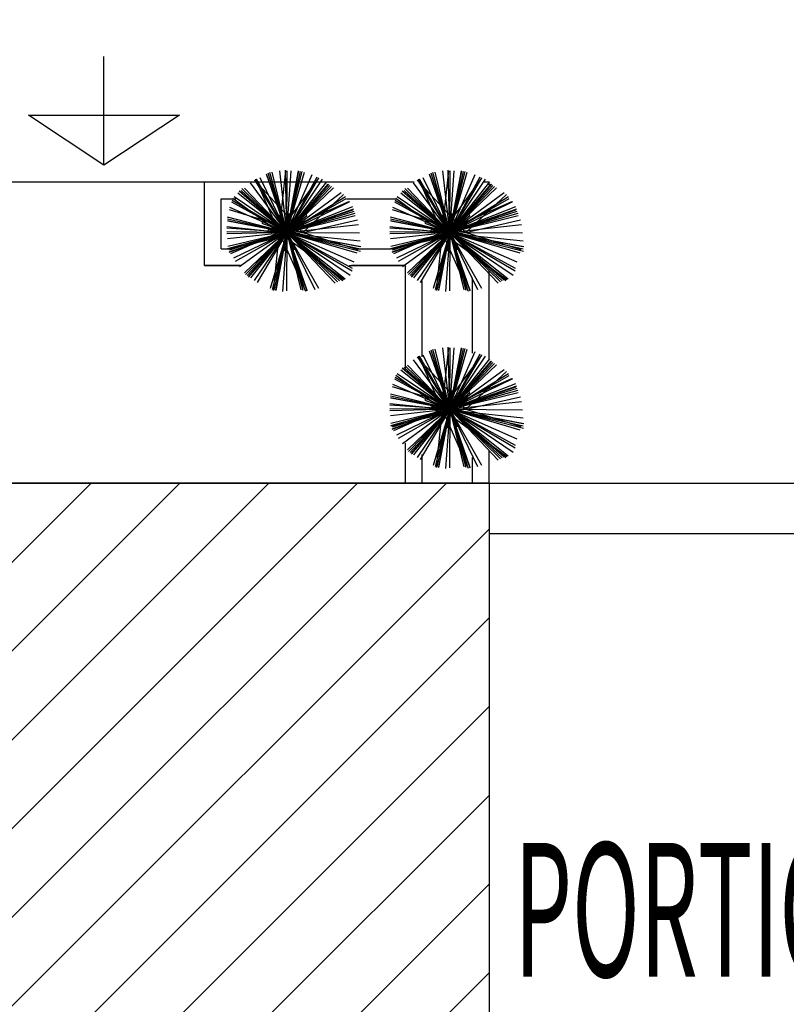
# Model space of a CAD drawing. Extents: x 94 to 351, y 118 to 255.
# Drawn here: x 284 to 289, y 147 to 153 of the extents above; entities that cross this region are included whole.
import ezdxf

# ---------------------------------------------------------------- set-up
doc = ezdxf.new("R2010")
doc.units = 0
doc.header["$MEASUREMENT"] = 0
doc.layers.get('0').update_dxf_attribs({"linetype": 'CONTINUOUS'})

msp = doc.modelspace()

# ---------------------------------------------------------------- hatches: boundary and pattern name
h = msp.add_hatch()
h.set_pattern_fill('ANSI31', color=5, scale=3, style=0)
h.set_pattern_definition([(45, (0.0123, -2e-07), (-0.26516504, 0.26516504), [])])
h.paths.add_polyline_path([(309.3623, 186.15), (296.5623, 186.15), (296.5623, 177.15), (309.3623, 177.15)])
h.paths.add_polyline_path([(325.1623, 186.15), (312.3623, 186.15), (312.3623, 177.15), (325.1623, 177.15)])
h.paths.add_polyline_path([(341.0123, 186.15), (328.1923, 186.15), (328.1923, 177.15), (341.0123, 177.15)])
h.paths.add_polyline_path([(318.7123, 150.55), (306.1123, 150.55), (305.9123, 150.55), (305.9123, 141.55), (318.7123, 141.55)])
h.paths.add_polyline_path([(302.9123, 150.55), (290.1123, 150.55), (290.1123, 141.55), (290.2623, 141.55), (302.9123, 141.55)])
h.paths.add_polyline_path([(287.1123, 150.55), (274.3123, 150.55), (274.3123, 141.55), (274.3623, 141.55), (287.1123, 141.55)])
h.paths.add_polyline_path([(271.3123, 150.55), (258.5123, 150.55), (258.5123, 141.55), (271.3123, 141.55)])

# ---------------------------------------------------------------- linework, layer by layer
at = {"color": 2}
for p, q in [((284.8123, 152.45), (284.8123, 153.1)), ((284.3623, 152.75), (284.8123, 152.75)), ((284.8123, 152.45), (284.3623, 152.75)), ((285.2623, 152.75), (284.8123, 152.45)), ((284.8123, 152.75), (285.2623, 152.75)), ((285.4123, 152.35), (286.6649, 152.35)), ((285.4123, 151.85), (285.4123, 152.35)), ((287.083, 152.35), (287.1123, 152.35)), ((287.1123, 152.3314), (287.1123, 152.35)), ((285.5123, 152.25), (285.6004, 152.25)), ((285.5123, 151.95), (285.5123, 152.25)), ((286.2613, 152.25), (286.5625, 152.25)), ((285.5123, 151.95), (285.5624, 151.95)), ((286.3286, 151.95), (286.5274, 151.95)), ((285.6267, 151.85), (285.4123, 151.85)), ((285.4123, 151.85), (285.6238, 151.85)), ((286.2759, 151.85), (286.6123, 151.85)), ((286.6123, 151.85), (286.2906, 151.85)), ((286.6123, 151.2353), (286.6123, 151.85)), ((287.0123, 151.3271), (287.0123, 151.7765)), ((287.1123, 151.2871), (287.1123, 151.8174)), ((286.7123, 151.3059), (286.7123, 151.759)), ((286.6123, 150.55), (286.6123, 150.788)), ((286.7123, 150.55), (286.7123, 150.7221)), ((287.1123, 150.55), (287.1123, 150.7456)), ((287.0123, 150.55), (287.0123, 150.7032)), ((287.1123, 150.55), (290.1123, 150.55)), ((287.1123, 150.25), (290.1123, 150.25))]:
    msp.add_line(p, q, dxfattribs=at)
at = {"color": 82}
for p, q in [((285.9038, 152.0491, 2.8017), (285.7125, 152.3637, 2.8937)), ((285.8594, 152.0491, 6.6943), (285.7187, 152.3665, 6.7811)), ((285.9038, 152.0491, 7.2521), (285.7232, 152.3665, 7.3434)), ((285.9038, 152.0491, 5.6756), (285.7456, 152.3739, 5.7659)), ((285.9038, 152.0491, 8.5199), (285.7827, 152.3966, 8.6119)), ((285.9038, 152.0491, 8.809), (285.7858, 152.3937, 8.9)), ((285.9038, 152.0491, 8.1416), (285.7934, 152.4024, 8.2341)), ((285.9038, 152.0491, 9.2622), (285.8037, 152.4062, 9.355)), ((285.9038, 152.0491, 6.2405), (285.8161, 152.4096, 6.3333)), ((285.8594, 152.0491, 6.6943), (285.8986, 152.4168, 6.7867)), ((285.8594, 152.0491, 6.6943), (286.0951, 152.3725, 6.7943)), ((285.9038, 152.0491, 4.2567), (285.8632, 152.4175, 4.3493)), ((285.9038, 152.0491, 2.8017), (285.8954, 152.4206, 2.8946)), ((285.9038, 152.0491, 8.5199), (285.9739, 152.4171, 8.6136)), ((285.9038, 152.0491, 7.2521), (285.9061, 152.4171, 7.3441)), ((285.9038, 152.0491, 5.6756), (285.9297, 152.4169, 5.7678)), ((285.9038, 152.0491, 8.809), (285.9753, 152.4138, 8.9019)), ((285.9038, 152.0491, 8.1416), (285.9854, 152.4127, 8.2347)), ((285.9038, 152.0491, 9.2622), (285.9966, 152.4123, 9.356)), ((285.9038, 152.0491, 6.2405), (286.0089, 152.4079, 6.334)), ((285.9038, 152.0491, 4.2567), (286.0553, 152.3941, 4.3509)), ((285.9038, 152.0491, 2.8017), (286.0858, 152.3814, 2.8964)), ((285.9038, 152.0491, 7.2521), (286.0949, 152.3754, 7.3467)), ((285.9038, 152.0491, 5.6756), (286.1178, 152.3661, 5.7712)), ((286.8772, 152.0491, 2.8017), (286.6859, 152.3637, 2.8937)), ((286.8328, 152.0491, 6.6943), (286.692, 152.3665, 6.7811)), ((286.8772, 152.0491, 7.2521), (286.6966, 152.3665, 7.3434)), ((286.8772, 152.0491, 5.6756), (286.719, 152.3739, 5.7659)), ((286.8772, 152.0491, 8.5199), (286.756, 152.3966, 8.6119)), ((286.8772, 152.0491, 8.809), (286.7592, 152.3937, 8.9)), ((286.8772, 152.0491, 8.1416), (286.7668, 152.4024, 8.2341)), ((286.8772, 152.0491, 9.2622), (286.777, 152.4062, 9.355)), ((286.8772, 152.0491, 6.2405), (286.7894, 152.4096, 6.3333)), ((286.8328, 152.0491, 6.6943), (286.872, 152.4168, 6.7867)), ((286.8328, 152.0491, 6.6943), (287.0685, 152.3725, 6.7943)), ((286.8772, 152.0491, 4.2567), (286.8366, 152.4175, 4.3493)), ((286.8772, 152.0491, 2.8017), (286.8688, 152.4206, 2.8946)), ((286.8772, 152.0491, 8.5199), (286.9473, 152.4171, 8.6136)), ((286.8772, 152.0491, 7.2521), (286.8795, 152.4171, 7.3441)), ((286.8772, 152.0491, 5.6756), (286.9031, 152.4169, 5.7678)), ((286.8772, 152.0491, 8.809), (286.9487, 152.4138, 8.9019)), ((286.8772, 152.0491, 8.1416), (286.9588, 152.4127, 8.2347)), ((286.8772, 152.0491, 9.2622), (286.97, 152.4123, 9.356)), ((286.8772, 152.0491, 6.2405), (286.9822, 152.4079, 6.334)), ((286.8772, 152.0491, 4.2567), (287.0287, 152.3941, 4.3509)), ((286.8772, 152.0491, 2.8017), (287.0591, 152.3814, 2.8964)), ((286.8772, 152.0491, 7.2521), (287.0683, 152.3754, 7.3467)), ((286.8772, 152.0491, 5.6756), (287.0912, 152.3661, 5.7712)), ((285.9038, 152.0491, 9.2622), (285.6363, 152.3105, 9.3557)), ((285.9038, 152.0491, 6.2405), (285.651, 152.3138, 6.332)), ((285.9038, 152.0491, 4.2567), (285.6872, 152.344, 4.3482)), ((285.999, 152.0491, 4.7888), (285.7103, 152.361, 4.895)), ((285.9038, 152.0491, 5.3636), (286.144, 152.35, 5.4598)), ((285.9038, 152.0491, 8.809), (286.1557, 152.3379, 8.9048)), ((285.9038, 152.0491, 8.5199), (286.1517, 152.3365, 8.6148)), ((285.9038, 152.0491, 8.1416), (286.1619, 152.3293, 8.2368)), ((285.9038, 152.0491, 9.2622), (286.1715, 152.3231, 9.358)), ((285.9038, 152.0491, 6.2405), (286.1828, 152.3155, 6.337)), ((286.8772, 152.0491, 9.2622), (286.6097, 152.3105, 9.3557)), ((286.8772, 152.0491, 6.2405), (286.6244, 152.3138, 6.332)), ((286.8772, 152.0491, 4.2567), (286.6606, 152.344, 4.3482)), ((286.9724, 152.0491, 4.7888), (286.6837, 152.361, 4.895)), ((286.8772, 152.0491, 5.3636), (287.1173, 152.35, 5.4598)), ((286.8772, 152.0491, 8.809), (287.1291, 152.3379, 8.9048)), ((286.8772, 152.0491, 8.5199), (287.1251, 152.3365, 8.6148)), ((286.8772, 152.0491, 8.1416), (287.1353, 152.3293, 8.2368)), ((286.8772, 152.0491, 9.2622), (287.1449, 152.3231, 9.358)), ((286.8772, 152.0491, 6.2405), (287.1562, 152.3155, 6.337)), ((285.8594, 152.0491, 6.6943), (285.5824, 152.251, 6.78)), ((285.9038, 152.0491, 5.6756), (285.59, 152.261, 5.7702)), ((285.9038, 152.0491, 5.3636), (285.611, 152.2829, 5.4572)), ((285.9038, 152.0491, 8.5199), (285.6196, 152.2942, 8.6138)), ((285.9038, 152.0491, 8.809), (285.6244, 152.2928, 8.9017)), ((285.9038, 152.0491, 8.1416), (285.6317, 152.2997, 8.2341)), ((285.9038, 152.0491, 4.2567), (286.2286, 152.2876, 4.3574)), ((285.9038, 152.0491, 2.8017), (286.2551, 152.2627, 2.9045)), ((285.9038, 152.0491, 7.2521), (286.259, 152.2512, 7.3543)), ((285.999, 152.0491, 4.7888), (286.2426, 152.2746, 4.8718)), ((286.8328, 152.0491, 6.6943), (286.5558, 152.251, 6.78)), ((286.8772, 152.0491, 5.6756), (286.5634, 152.261, 5.7702)), ((286.8772, 152.0491, 5.3636), (286.5843, 152.2829, 5.4572)), ((286.8772, 152.0491, 8.5199), (286.593, 152.2942, 8.6138)), ((286.8772, 152.0491, 8.809), (286.5977, 152.2928, 8.9017)), ((286.8772, 152.0491, 8.1416), (286.6051, 152.2997, 8.2341)), ((286.8772, 152.0491, 4.2567), (287.202, 152.2876, 4.3574)), ((286.8772, 152.0491, 2.8017), (287.2285, 152.2627, 2.9045)), ((286.8772, 152.0491, 7.2521), (287.2324, 152.2512, 7.3543)), ((286.9724, 152.0491, 4.7888), (287.216, 152.2746, 4.8718)), ((285.9038, 152.0491, 4.2567), (285.5647, 152.198, 4.3493)), ((285.9038, 152.0491, 2.8017), (285.5756, 152.2288, 2.8952)), ((285.9038, 152.0491, 7.2521), (285.5781, 152.2399, 7.3465)), ((285.8594, 152.0491, 6.6943), (286.2754, 152.2336, 6.808)), ((285.9038, 152.0491, 5.6756), (286.2814, 152.233, 5.7806)), ((285.9038, 152.0491, 5.3636), (286.2979, 152.2036, 5.4694)), ((285.9038, 152.0491, 8.5199), (286.3052, 152.189, 8.6262)), ((286.8772, 152.0491, 4.2567), (286.5381, 152.198, 4.3493)), ((286.8772, 152.0491, 2.8017), (286.549, 152.2288, 2.8952)), ((286.8772, 152.0491, 7.2521), (286.5515, 152.2399, 7.3465)), ((286.8328, 152.0491, 6.6943), (287.2488, 152.2336, 6.808)), ((286.8772, 152.0491, 5.6756), (287.2547, 152.233, 5.7806)), ((286.8772, 152.0491, 5.3636), (287.2713, 152.2036, 5.4694)), ((286.8772, 152.0491, 8.5199), (287.2786, 152.189, 8.6262)), ((285.9038, 152.0491, 9.2622), (285.5492, 152.1397, 9.3537)), ((285.9038, 152.0491, 8.1416), (285.5494, 152.1287, 8.2324)), ((285.999, 152.0491, 4.7888), (285.562, 152.1845, 4.9032)), ((285.9038, 152.0491, 9.8574), (285.86, 152.1538, 9.8858)), ((285.9038, 152.0491, 8.809), (286.2992, 152.1845, 8.9135)), ((285.9038, 152.0491, 8.1416), (286.3061, 152.1748, 8.247)), ((285.9038, 152.0491, 9.2622), (286.3124, 152.1637, 9.3683)), ((285.9038, 152.0491, 9.8574), (285.9182, 152.1617, 9.8858)), ((285.9038, 152.0491, 6.2405), (286.3133, 152.1488, 6.3459)), ((285.9038, 152.0491, 9.8574), (285.9726, 152.1394, 9.8858)), ((286.8772, 152.0491, 9.2622), (286.5225, 152.1397, 9.3537)), ((286.8772, 152.0491, 8.1416), (286.5228, 152.1287, 8.2324)), ((286.9724, 152.0491, 4.7888), (286.5354, 152.1845, 4.9032)), ((286.8772, 152.0491, 9.8574), (286.8334, 152.1538, 9.8858)), ((286.8772, 152.0491, 8.809), (287.2726, 152.1845, 8.9135)), ((286.8772, 152.0491, 8.1416), (287.2795, 152.1748, 8.247)), ((286.8772, 152.0491, 9.2622), (287.2858, 152.1637, 9.3683)), ((286.8772, 152.0491, 9.8574), (286.8916, 152.1617, 9.8858)), ((286.8772, 152.0491, 6.2405), (287.2867, 152.1488, 6.3459)), ((286.8772, 152.0491, 9.8574), (286.946, 152.1394, 9.8858)), ((285.9038, 152.0491, 5.6756), (285.5457, 152.0743, 5.7653)), ((285.8594, 152.0491, 6.6943), (285.5459, 152.0825, 6.7731)), ((285.9038, 152.0491, 8.809), (285.5492, 152.1187, 8.8993)), ((285.9038, 152.0491, 8.5199), (285.5522, 152.1161, 8.6094)), ((285.9038, 152.0491, 9.8574), (285.8135, 152.1179, 9.8858)), ((285.9038, 152.0491, 4.2567), (286.3317, 152.0963, 4.3643)), ((285.9038, 152.0491, 9.8574), (286.0085, 152.0929, 9.8858)), ((285.999, 152.0491, 4.7888), (286.3272, 152.1236, 4.8729)), ((286.8772, 152.0491, 5.6756), (286.5191, 152.0743, 5.7653)), ((286.8328, 152.0491, 6.6943), (286.5193, 152.0825, 6.7731)), ((286.8772, 152.0491, 8.809), (286.5225, 152.1187, 8.8993)), ((286.8772, 152.0491, 8.5199), (286.5256, 152.1161, 8.6094)), ((286.8772, 152.0491, 9.8574), (286.7869, 152.1179, 9.8858)), ((286.8772, 152.0491, 4.2567), (287.3051, 152.0963, 4.3643)), ((286.8772, 152.0491, 9.8574), (286.9819, 152.0929, 9.8858)), ((286.9724, 152.0491, 4.7888), (287.3006, 152.1236, 4.8729)), ((285.9038, 152.0491, 7.2521), (285.5464, 152.0514, 7.3415)), ((285.9038, 152.0491, 2.8017), (285.5465, 152.041, 2.891)), ((285.9038, 152.0491, 9.2622), (285.5496, 151.9498, 9.3542)), ((285.9038, 152.0491, 4.2567), (285.5504, 152.0102, 4.3456)), ((285.9038, 152.0491, 6.2405), (285.5527, 151.9637, 6.3308)), ((285.999, 152.0491, 4.7888), (285.5543, 151.9481, 4.9028)), ((285.9038, 152.0491, 8.5199), (285.5587, 151.9288, 8.6113)), ((285.9038, 152.0491, 8.1416), (285.5608, 151.942, 8.2314)), ((285.9038, 152.0491, 8.809), (285.5625, 151.9322, 8.8992)), ((285.8594, 152.0491, 6.6943), (285.5678, 151.9197, 6.774)), ((285.9038, 152.0491, 5.6756), (285.5852, 151.8939, 5.7642)), ((285.9038, 152.0491, 7.2521), (285.5965, 151.8743, 7.3405)), ((285.9038, 152.0491, 4.2567), (285.6219, 151.8421, 4.3441)), ((285.9038, 152.0491, 6.2405), (285.6508, 151.8076, 6.328)), ((285.9038, 152.0491, 9.2622), (285.658, 151.7976, 9.3502)), ((285.9038, 152.0491, 8.1416), (285.6666, 151.7916, 8.2291)), ((285.9038, 152.0491, 8.5199), (285.6734, 151.7821, 8.6081)), ((285.9038, 152.0491, 8.809), (285.6749, 151.7867, 8.896)), ((285.9038, 152.0491, 5.3636), (285.6871, 151.7776, 5.4504)), ((285.9038, 152.0491, 5.6756), (285.7092, 151.761, 5.7625)), ((285.9038, 152.0491, 7.2521), (285.728, 151.749, 7.3391)), ((285.9038, 152.0491, 9.8574), (285.7912, 152.0636, 9.8858)), ((285.9038, 152.0491, 9.8574), (285.799, 152.0053, 9.8858)), ((285.9038, 152.0491, 6.2405), (285.8052, 151.7125, 6.3282)), ((285.9038, 152.0491, 9.2622), (285.8167, 151.7083, 9.3502)), ((285.8594, 152.0491, 6.6943), (285.8225, 151.7024, 6.7814)), ((285.9038, 152.0491, 8.1416), (285.8262, 151.7034, 8.2302)), ((285.9038, 152.0491, 9.8574), (285.835, 151.9588, 9.8858)), ((285.9038, 152.0491, 8.809), (285.8362, 151.7048, 8.8967)), ((285.9038, 152.0491, 8.5199), (285.8377, 151.7024, 8.6082)), ((285.8594, 152.0491, 6.6943), (286.2458, 151.7675, 6.8138)), ((285.8594, 152.0491, 6.6943), (286.3432, 151.9976, 6.8159)), ((285.8594, 152.0491, 6.6943), (286.015, 151.6984, 6.7902)), ((285.9038, 152.0491, 5.6756), (285.8789, 151.6952, 5.7643)), ((285.9038, 152.0491, 9.8574), (285.8893, 151.9365, 9.8858)), ((285.9038, 152.0491, 7.2521), (285.9016, 151.6992, 7.3396)), ((285.9038, 152.0491, 9.8574), (285.9475, 151.9444, 9.8858)), ((285.9038, 152.0491, 9.8574), (285.994, 151.9803, 9.8858)), ((285.9038, 152.0491, 9.8574), (286.0164, 152.0346, 9.8858)), ((285.9038, 152.0491, 9.2622), (286.0007, 151.7035, 9.352)), ((285.9038, 152.0491, 9.2622), (286.2072, 151.7526, 9.3683)), ((285.9038, 152.0491, 9.2622), (286.3437, 151.9367, 9.3758)), ((285.9038, 152.0491, 8.5199), (286.238, 151.7608, 8.6303)), ((285.9038, 152.0491, 8.5199), (286.3454, 151.965, 8.6323)), ((285.9038, 152.0491, 8.5199), (286.0245, 151.7027, 8.6117)), ((285.9038, 152.0491, 8.809), (286.0234, 151.6998, 8.9013)), ((285.9038, 152.0491, 8.809), (286.2299, 151.7646, 8.9172)), ((285.9038, 152.0491, 8.809), (286.3397, 151.9636, 8.9201)), ((285.9038, 152.0491, 8.1416), (286.0082, 151.7149, 8.2291)), ((285.9038, 152.0491, 8.1416), (286.2179, 151.7598, 8.2483)), ((285.9038, 152.0491, 8.1416), (286.3432, 151.9505, 8.2542)), ((285.9038, 152.0491, 5.6756), (286.2823, 151.7935, 5.7898)), ((285.9038, 152.0491, 5.6756), (286.0706, 151.7067, 5.7708)), ((285.9038, 152.0491, 5.3636), (286.2521, 151.771, 5.475)), ((285.9038, 152.0491, 6.2405), (286.1932, 151.746, 6.3453)), ((285.9038, 152.0491, 6.2405), (286.3229, 151.9263, 6.3497)), ((285.9038, 152.0491, 6.2405), (285.9873, 151.7057, 6.3289)), ((285.9038, 152.0491, 7.2521), (286.2951, 151.8199, 7.3655)), ((285.9038, 152.0491, 7.2521), (286.339, 152.0464, 7.3609)), ((285.9038, 152.0491, 7.2521), (286.094, 151.7147, 7.3483)), ((285.9038, 152.0491, 4.2567), (286.3054, 151.8727, 4.3663)), ((285.9038, 152.0491, 2.8017), (286.2952, 151.8348, 2.9132)), ((285.999, 152.0491, 4.7888), (286.3284, 151.9471, 4.875)), ((286.8772, 152.0491, 7.2521), (286.5198, 152.0514, 7.3415)), ((286.8772, 152.0491, 2.8017), (286.5198, 152.041, 2.891)), ((286.8772, 152.0491, 9.2622), (286.523, 151.9498, 9.3542)), ((286.8772, 152.0491, 4.2567), (286.5237, 152.0102, 4.3456)), ((286.8772, 152.0491, 6.2405), (286.5261, 151.9637, 6.3308)), ((286.9724, 152.0491, 4.7888), (286.5277, 151.9481, 4.9028)), ((286.8772, 152.0491, 8.5199), (286.532, 151.9288, 8.6113)), ((286.8772, 152.0491, 8.1416), (286.5342, 151.942, 8.2314)), ((286.8772, 152.0491, 8.809), (286.5359, 151.9322, 8.8992)), ((286.8328, 152.0491, 6.6943), (286.5411, 151.9197, 6.774)), ((286.8772, 152.0491, 5.6756), (286.5586, 151.8939, 5.7642)), ((286.8772, 152.0491, 7.2521), (286.5699, 151.8743, 7.3405)), ((286.8772, 152.0491, 4.2567), (286.5953, 151.8421, 4.3441)), ((286.8772, 152.0491, 6.2405), (286.6242, 151.8076, 6.328)), ((286.8772, 152.0491, 9.2622), (286.6314, 151.7976, 9.3502)), ((286.8772, 152.0491, 8.1416), (286.64, 151.7916, 8.2291)), ((286.8772, 152.0491, 8.5199), (286.6468, 151.7821, 8.6081)), ((286.8772, 152.0491, 8.809), (286.6483, 151.7867, 8.896)), ((286.8772, 152.0491, 5.3636), (286.6604, 151.7776, 5.4504)), ((286.8772, 152.0491, 5.6756), (286.6826, 151.761, 5.7625)), ((286.8772, 152.0491, 7.2521), (286.7014, 151.749, 7.3391)), ((286.8772, 152.0491, 9.8574), (286.7646, 152.0636, 9.8858)), ((286.8772, 152.0491, 9.8574), (286.7724, 152.0053, 9.8858)), ((286.8772, 152.0491, 6.2405), (286.7786, 151.7125, 6.3282)), ((286.8772, 152.0491, 9.2622), (286.7901, 151.7083, 9.3502)), ((286.8328, 152.0491, 6.6943), (286.7959, 151.7024, 6.7814)), ((286.8772, 152.0491, 8.1416), (286.7995, 151.7034, 8.2302)), ((286.8772, 152.0491, 9.8574), (286.8083, 151.9588, 9.8858)), ((286.8772, 152.0491, 8.809), (286.8096, 151.7048, 8.8967)), ((286.8772, 152.0491, 8.5199), (286.8111, 151.7024, 8.6082)), ((286.8328, 152.0491, 6.6943), (287.2192, 151.7675, 6.8138)), ((286.8328, 152.0491, 6.6943), (287.3165, 151.9976, 6.8159)), ((286.8328, 152.0491, 6.6943), (286.9883, 151.6984, 6.7902)), ((286.8772, 152.0491, 5.6756), (286.8522, 151.6952, 5.7643)), ((286.8772, 152.0491, 9.8574), (286.8627, 151.9365, 9.8858)), ((286.8772, 152.0491, 7.2521), (286.8749, 151.6992, 7.3396)), ((286.8772, 152.0491, 9.8574), (286.9209, 151.9444, 9.8858)), ((286.8772, 152.0491, 9.8574), (286.9674, 151.9803, 9.8858)), ((286.8772, 152.0491, 9.8574), (286.9897, 152.0346, 9.8858)), ((286.8772, 152.0491, 9.2622), (286.974, 151.7035, 9.352)), ((286.8772, 152.0491, 9.2622), (287.1806, 151.7526, 9.3683)), ((286.8772, 152.0491, 9.2622), (287.3171, 151.9367, 9.3758)), ((286.8772, 152.0491, 8.5199), (287.2113, 151.7608, 8.6303)), ((286.8772, 152.0491, 8.5199), (287.3188, 151.965, 8.6323)), ((286.8772, 152.0491, 8.5199), (286.9979, 151.7027, 8.6117)), ((286.8772, 152.0491, 8.809), (286.9968, 151.6998, 8.9013)), ((286.8772, 152.0491, 8.809), (287.2033, 151.7646, 8.9172)), ((286.8772, 152.0491, 8.809), (287.3131, 151.9636, 8.9201)), ((286.8772, 152.0491, 8.1416), (286.9816, 151.7149, 8.2291)), ((286.8772, 152.0491, 8.1416), (287.1913, 151.7598, 8.2483)), ((286.8772, 152.0491, 8.1416), (287.3166, 151.9505, 8.2542)), ((286.8772, 152.0491, 5.6756), (287.2556, 151.7935, 5.7898)), ((286.8772, 152.0491, 5.6756), (287.0439, 151.7067, 5.7708)), ((286.8772, 152.0491, 5.3636), (287.2255, 151.771, 5.475)), ((286.8772, 152.0491, 6.2405), (287.1665, 151.746, 6.3453)), ((286.8772, 152.0491, 6.2405), (287.2963, 151.9263, 6.3497)), ((286.8772, 152.0491, 6.2405), (286.9607, 151.7057, 6.3289)), ((286.8772, 152.0491, 7.2521), (287.2685, 151.8199, 7.3655)), ((286.8772, 152.0491, 7.2521), (287.3123, 152.0464, 7.3609)), ((286.8772, 152.0491, 7.2521), (287.0674, 151.7147, 7.3483)), ((286.8772, 152.0491, 4.2567), (287.2788, 151.8727, 4.3663)), ((286.8772, 152.0491, 2.8017), (287.2685, 151.8348, 2.9132)), ((286.9724, 152.0491, 4.7888), (287.3018, 151.9471, 4.875)), ((286.8771, 150.9912, 2.8017), (286.6859, 151.3058, 2.8937)), ((286.8328, 150.9912, 6.6943), (286.692, 151.3086, 6.7811)), ((286.8771, 150.9912, 7.2521), (286.6966, 151.3086, 7.3434)), ((286.8771, 150.9912, 5.6756), (286.719, 151.3159, 5.7659)), ((286.8771, 150.9912, 8.5199), (286.756, 151.3386, 8.6119)), ((286.8771, 150.9912, 8.809), (286.7592, 151.3357, 8.9)), ((286.8771, 150.9912, 8.1416), (286.7668, 151.3445, 8.2341)), ((286.8771, 150.9912, 9.2622), (286.777, 151.3483, 9.355)), ((286.8771, 150.9912, 6.2405), (286.7894, 151.3516, 6.3333)), ((286.8328, 150.9912, 6.6943), (286.872, 151.3589, 6.7867)), ((286.8328, 150.9912, 6.6943), (287.0685, 151.3146, 6.7943)), ((286.8771, 150.9912, 4.2567), (286.8365, 151.3595, 4.3493)), ((286.8771, 150.9912, 2.8017), (286.8688, 151.3627, 2.8946)), ((286.8771, 150.9912, 8.5199), (286.9472, 151.3592, 8.6136)), ((286.8771, 150.9912, 7.2521), (286.8795, 151.3591, 7.3441)), ((286.8771, 150.9912, 5.6756), (286.9031, 151.359, 5.7678)), ((286.8771, 150.9912, 8.809), (286.9487, 151.3558, 8.9019)), ((286.8771, 150.9912, 8.1416), (286.9588, 151.3547, 8.2347)), ((286.8771, 150.9912, 9.2622), (286.97, 151.3544, 9.356)), ((286.8771, 150.9912, 6.2405), (286.9822, 151.3499, 6.334)), ((286.8771, 150.9912, 4.2567), (287.0287, 151.3362, 4.3509)), ((286.8771, 150.9912, 2.8017), (287.0591, 151.3235, 2.8964)), ((286.8771, 150.9912, 7.2521), (287.0683, 151.3175, 7.3467)), ((286.8771, 150.9912, 5.6756), (287.0912, 151.3082, 5.7712)), ((286.8771, 150.9912, 9.2622), (286.6097, 151.2525, 9.3557)), ((286.8771, 150.9912, 6.2405), (286.6244, 151.2559, 6.332)), ((286.8771, 150.9912, 4.2567), (286.6606, 151.2861, 4.3482)), ((286.9724, 150.9912, 4.7888), (286.6837, 151.303, 4.895)), ((286.8771, 150.9912, 5.3636), (287.1173, 151.2921, 5.4598)), ((286.8771, 150.9912, 8.809), (287.1291, 151.2799, 8.9048)), ((286.8771, 150.9912, 8.5199), (287.1251, 151.2785, 8.6148)), ((286.8771, 150.9912, 8.1416), (287.1353, 151.2714, 8.2368)), ((286.8771, 150.9912, 9.2622), (287.1449, 151.2652, 9.358)), ((286.8771, 150.9912, 6.2405), (287.1562, 151.2576, 6.337)), ((286.8328, 150.9912, 6.6943), (286.5558, 151.193, 6.78)), ((286.8771, 150.9912, 5.6756), (286.5634, 151.203, 5.7702)), ((286.8771, 150.9912, 5.3636), (286.5843, 151.2249, 5.4572)), ((286.8771, 150.9912, 8.5199), (286.593, 151.2363, 8.6138)), ((286.8771, 150.9912, 8.809), (286.5977, 151.2349, 8.9017)), ((286.8771, 150.9912, 8.1416), (286.6051, 151.2418, 8.2341)), ((286.8771, 150.9912, 4.2567), (287.202, 151.2297, 4.3574)), ((286.8771, 150.9912, 2.8017), (287.2285, 151.2047, 2.9045)), ((286.8771, 150.9912, 7.2521), (287.2324, 151.1933, 7.3543)), ((286.9724, 150.9912, 4.7888), (287.216, 151.2167, 4.8718)), ((286.8771, 150.9912, 4.2567), (286.5381, 151.1401, 4.3493)), ((286.8771, 150.9912, 2.8017), (286.549, 151.1709, 2.8952)), ((286.8771, 150.9912, 7.2521), (286.5515, 151.1819, 7.3465)), ((286.8328, 150.9912, 6.6943), (287.2488, 151.1757, 6.808)), ((286.8771, 150.9912, 5.6756), (287.2547, 151.1751, 5.7806)), ((286.8771, 150.9912, 5.3636), (287.2713, 151.1456, 5.4694)), ((286.8771, 150.9912, 8.5199), (287.2786, 151.1311, 8.6262)), ((286.8771, 150.9912, 9.2622), (286.5225, 151.0818, 9.3537)), ((286.8771, 150.9912, 8.1416), (286.5228, 151.0707, 8.2324)), ((286.9724, 150.9912, 4.7888), (286.5354, 151.1265, 4.9032)), ((286.8771, 150.9912, 9.8574), (286.8334, 151.0959, 9.8858)), ((286.8771, 150.9912, 8.809), (287.2726, 151.1266, 8.9135)), ((286.8771, 150.9912, 8.1416), (287.2795, 151.1169, 8.247)), ((286.8771, 150.9912, 9.2622), (287.2858, 151.1057, 9.3683)), ((286.8771, 150.9912, 9.8574), (286.8916, 151.1038, 9.8858)), ((286.8771, 150.9912, 6.2405), (287.2867, 151.0908, 6.3459)), ((286.8771, 150.9912, 9.8574), (286.946, 151.0814, 9.8858)), ((286.8771, 150.9912, 5.6756), (286.5191, 151.0164, 5.7653)), ((286.8328, 150.9912, 6.6943), (286.5193, 151.0246, 6.7731)), ((286.8771, 150.9912, 8.809), (286.5225, 151.0607, 8.8993)), ((286.8771, 150.9912, 8.5199), (286.5256, 151.0581, 8.6094)), ((286.8771, 150.9912, 9.8574), (286.7869, 151.06, 9.8858)), ((286.8771, 150.9912, 4.2567), (287.3051, 151.0383, 4.3643)), ((286.8771, 150.9912, 9.8574), (286.9819, 151.0349, 9.8858)), ((286.9724, 150.9912, 4.7888), (287.3006, 151.0657, 4.8729)), ((286.8771, 150.9912, 7.2521), (286.5198, 150.9934, 7.3415)), ((286.8771, 150.9912, 2.8017), (286.5198, 150.9831, 2.891)), ((286.8771, 150.9912, 9.2622), (286.523, 150.8919, 9.3542)), ((286.8771, 150.9912, 4.2567), (286.5237, 150.9522, 4.3456)), ((286.8771, 150.9912, 6.2405), (286.5261, 150.9058, 6.3308)), ((286.9724, 150.9912, 4.7888), (286.5277, 150.8902, 4.9028)), ((286.8771, 150.9912, 8.5199), (286.532, 150.8709, 8.6113)), ((286.8771, 150.9912, 8.1416), (286.5342, 150.884, 8.2314)), ((286.8771, 150.9912, 8.809), (286.5359, 150.8743, 8.8992)), ((286.8328, 150.9912, 6.6943), (286.5411, 150.8618, 6.774)), ((286.8771, 150.9912, 5.6756), (286.5586, 150.836, 5.7642)), ((286.8771, 150.9912, 7.2521), (286.5699, 150.8163, 7.3405)), ((286.8771, 150.9912, 4.2567), (286.5953, 150.7842, 4.3441)), ((286.8771, 150.9912, 6.2405), (286.6242, 150.7496, 6.328)), ((286.8771, 150.9912, 9.2622), (286.6314, 150.7397, 9.3502)), ((286.8771, 150.9912, 8.1416), (286.64, 150.7337, 8.2291)), ((286.8771, 150.9912, 8.5199), (286.6468, 150.7241, 8.6081)), ((286.8771, 150.9912, 8.809), (286.6483, 150.7288, 8.896)), ((286.8771, 150.9912, 5.3636), (286.6604, 150.7197, 5.4504)), ((286.8771, 150.9912, 5.6756), (286.6826, 150.7031, 5.7625)), ((286.8771, 150.9912, 7.2521), (286.7014, 150.6911, 7.3391)), ((286.8771, 150.9912, 9.8574), (286.7646, 151.0056, 9.8858)), ((286.8771, 150.9912, 9.8574), (286.7724, 150.9474, 9.8858)), ((286.8771, 150.9912, 6.2405), (286.7786, 150.6546, 6.3282)), ((286.8771, 150.9912, 9.2622), (286.7901, 150.6504, 9.3502)), ((286.8328, 150.9912, 6.6943), (286.7959, 150.6445, 6.7814)), ((286.8771, 150.9912, 8.1416), (286.7995, 150.6454, 8.2302)), ((286.8771, 150.9912, 9.8574), (286.8083, 150.9009, 9.8858)), ((286.8771, 150.9912, 8.809), (286.8096, 150.6468, 8.8967)), ((286.8771, 150.9912, 8.5199), (286.8111, 150.6444, 8.6082)), ((286.8328, 150.9912, 6.6943), (287.2192, 150.7096, 6.8138)), ((286.8328, 150.9912, 6.6943), (287.3165, 150.9396, 6.8159)), ((286.8328, 150.9912, 6.6943), (286.9883, 150.6405, 6.7902)), ((286.8771, 150.9912, 5.6756), (286.8522, 150.6372, 5.7643)), ((286.8771, 150.9912, 9.8574), (286.8627, 150.8786, 9.8858)), ((286.8771, 150.9912, 7.2521), (286.8749, 150.6413, 7.3396)), ((286.8771, 150.9912, 9.8574), (286.9209, 150.8864, 9.8858)), ((286.8771, 150.9912, 9.8574), (286.9674, 150.9223, 9.8858)), ((286.8771, 150.9912, 9.8574), (286.9897, 150.9767, 9.8858)), ((286.8771, 150.9912, 9.2622), (286.974, 150.6456, 9.352)), ((286.8771, 150.9912, 9.2622), (287.1806, 150.6947, 9.3683)), ((286.8771, 150.9912, 9.2622), (287.3171, 150.8787, 9.3758)), ((286.8771, 150.9912, 8.5199), (287.2113, 150.7029, 8.6303)), ((286.8771, 150.9912, 8.5199), (287.3188, 150.9071, 8.6323)), ((286.8771, 150.9912, 8.5199), (286.9979, 150.6448, 8.6117)), ((286.8771, 150.9912, 8.809), (286.9968, 150.6418, 8.9013)), ((286.8771, 150.9912, 8.809), (287.2033, 150.7067, 8.9172)), ((286.8771, 150.9912, 8.809), (287.3131, 150.9056, 8.9201)), ((286.8771, 150.9912, 8.1416), (286.9816, 150.6569, 8.2291)), ((286.8771, 150.9912, 8.1416), (287.1912, 150.7018, 8.2483)), ((286.8771, 150.9912, 8.1416), (287.3166, 150.8925, 8.2542)), ((286.8771, 150.9912, 5.6756), (287.2556, 150.7356, 5.7898)), ((286.8771, 150.9912, 5.6756), (287.0439, 150.6488, 5.7708)), ((286.8771, 150.9912, 5.3636), (287.2255, 150.7131, 5.475)), ((286.8771, 150.9912, 6.2405), (287.1665, 150.6881, 6.3453)), ((286.8771, 150.9912, 6.2405), (287.2963, 150.8684, 6.3497)), ((286.8771, 150.9912, 6.2405), (286.9607, 150.6478, 6.3289)), ((286.8771, 150.9912, 7.2521), (287.2685, 150.7619, 7.3655)), ((286.8771, 150.9912, 7.2521), (287.3123, 150.9884, 7.3609)), ((286.8771, 150.9912, 7.2521), (287.0674, 150.6568, 7.3483)), ((286.8771, 150.9912, 4.2567), (287.2788, 150.8148, 4.3663)), ((286.8771, 150.9912, 2.8017), (287.2685, 150.7768, 2.9132)), ((286.9724, 150.9912, 4.7888), (287.3018, 150.8891, 4.875))]:
    msp.add_line(p, q, dxfattribs=at)
at = {"color": 0}
msp.add_line((284.2123, 152.35), (285.4123, 152.35), dxfattribs=at)
at = {"color": 43, "extrusion": (0, 1, -1.83772e-16)}
for p, q in [((285.9038, 152.0491, 7.5674), (285.9038, 152.0491, 9.9717)), ((286.8772, 152.0491, 7.5674), (286.8772, 152.0491, 9.9717)), ((286.8771, 150.9912, 7.5674), (286.8771, 150.9912, 9.9717))]:
    msp.add_line(p, q, dxfattribs=at)
at = {"color": 6}
for p, q in [((274.3123, 150.55), (287.1123, 150.55)), ((287.1123, 150.55), (274.3123, 150.55)), ((274.3123, 150.55), (287.1123, 150.55)), ((274.3123, 150.55), (287.1123, 150.55)), ((287.1123, 150.55), (274.3123, 150.55)), ((287.1123, 150.55), (274.3123, 150.55)), ((287.1123, 150.55), (287.1123, 141.55))]:
    msp.add_line(p, q, dxfattribs=at)
at = {"color": 43}
for points in [[(285.924, 152.0733, 7.5674), (285.9279, 152.0694, 7.5674), (286.0245, 152.1504), (286.0051, 152.1699)], [(286.8974, 152.0733, 7.5674), (286.9013, 152.0694, 7.5674), (286.9979, 152.1504), (286.9785, 152.1699)], [(285.8741, 152.0599, 7.5674), (285.8765, 152.0649, 7.5674), (285.7672, 152.1279), (285.7556, 152.103)], [(286.8475, 152.0599, 7.5674), (286.8498, 152.0649, 7.5674), (286.7406, 152.1279), (286.729, 152.103)], [(286.8475, 151.0019, 7.5674), (286.8498, 151.0069, 7.5674), (286.7406, 151.07), (286.729, 151.0451)], [(286.8974, 151.0153, 7.5674), (286.9013, 151.0114, 7.5674), (286.9979, 151.0925), (286.9785, 151.1119)]]:
    msp.add_3dface(points, dxfattribs=at)

# ---------------------------------------------------------------- texts
at = {"color": 0, "width": 0.5}
msp.add_text('PORTICO', height=0.8, dxfattribs=at).set_placement((287.2623, 147.6))

doc.saveas('drawing.dxf')
